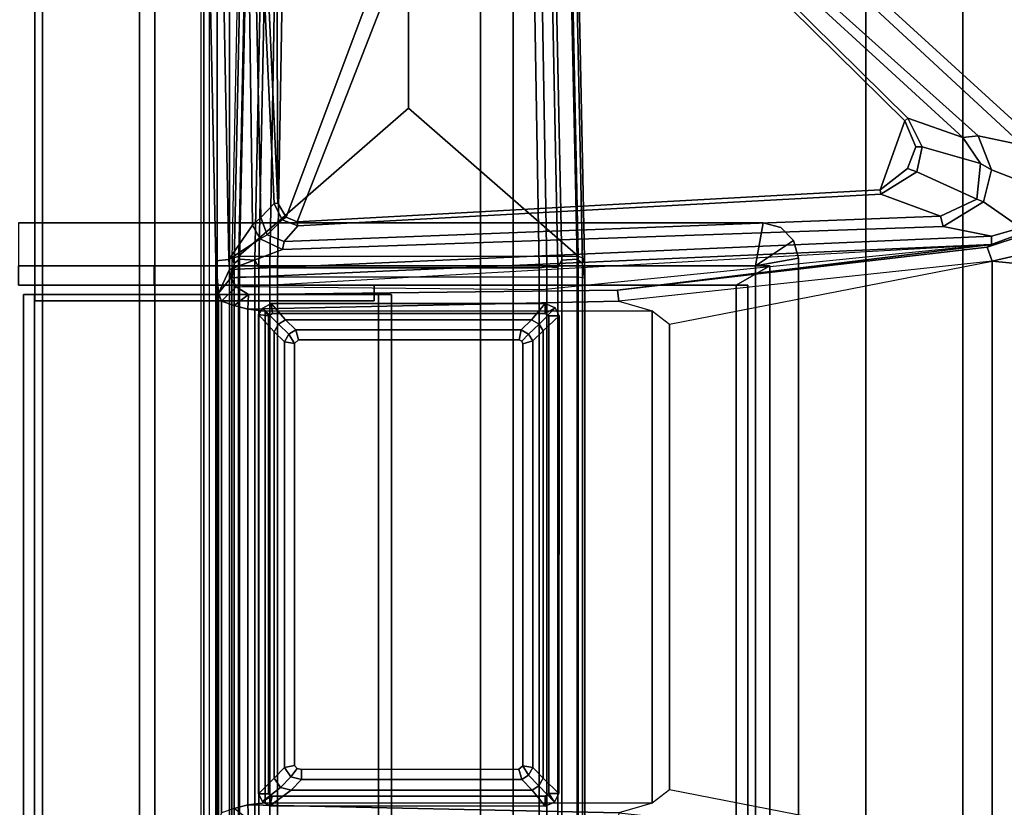
# Model space of a CAD drawing. Units: inches. Extents: x -2 to 217, y -6 to 147.
# Drawn here: x 72 to 80, y 89 to 95 of the extents above; entities that cross this region are included whole.
import ezdxf

# ---------------------------------------------------------------- set-up
doc = ezdxf.new("R2010")
doc.units = ezdxf.units.IN
doc.header["$MEASUREMENT"] = 0
for name, color, linetype in [('STORAGE-CASE', 4, 'Continuous'), ('STORAGE-GROMMET', 4, 'Continuous'), ('STORAGE-TOP', 4, 'Continuous'), ('TABLE-FOOT', 6, 'Continuous'), ('TABLE-LEG', 6, 'Continuous'), ('TABLE-LEGTRIM', 6, 'Continuous'), ('TABLE-TOPEDGE', 6, 'Continuous'), ('TABLE-TOPLAM', 6, 'Continuous')]:
    doc.layers.add(name, color=color, linetype=linetype)

# ---------------------------------------------------------------- blocks, each defined once
blk = doc.blocks.new('2FFH73K_824SAFT3FFC3W_0T')
at = {"layer": 'STORAGE-CASE'}
for points in [[(29.97, -0.88, 21.689), (29.97, -0.12, 21.689), (0.885, -0.12, 21.689), (0.885, -0.88, 21.689)], [(29.97, -0.12, 21.689), (29.97, -0.12, 4.02), (0.885, -0.12, 4.02), (0.885, -0.12, 21.689)], [(29.97, -0.88, 4.02), (0.885, -0.88, 4.02), (0.885, -0.12, 4.02), (29.97, -0.12, 4.02)], [(30, -0.88, 4.7808), (30, -0.88, 4.0208), (0.885, -0.88, 4.0208), (0.885, -0.88, 4.7808)], [(30.0001, -0.88, 4.7808), (30.0001, -0.88, 4.0208), (0.885, -0.88, 4.0208), (0.885, -0.88, 4.7808)], [(29.97, -0.88, 21.689), (0.885, -0.88, 21.689), (0.885, -0.88, 4.02), (29.97, -0.88, 4.02)], [(17.701, -0.88, 4.7808), (30.0001, -0.88, 4.7808), (30.0001, -0.88, 4.0208), (17.701, -0.88, 4.0208)], [(17.701, -5.82, 4.0208), (17.701, -5.82, 4.7808), (17.701, -0.88, 4.7808), (17.701, -0.88, 4.0208)], [(71.1149, -0.8801, 21.689), (71.1149, -0.8801, 20.929), (17.701, -0.8801, 20.929), (17.701, -0.8801, 21.689)], [(17.701, -5.82, 21.689), (17.701, -5.82, 20.929), (17.701, -0.8801, 20.929), (17.701, -0.8801, 21.689)], [(11.753, -5.82, 20.929), (11.753, -5.82, 21.689), (17.701, -5.82, 21.689), (17.701, -5.82, 20.929)], [(11.753, -5.82, 4.7808), (17.701, -5.82, 4.7808), (17.701, -5.82, 4.0208), (11.753, -5.82, 4.0208)], [(30, -7.333, 4.7808), (30, -6.573, 4.7808), (0.885, -6.573, 4.7808), (0.885, -7.333, 4.7808)], [(30, -7.333, 20.9285), (30, -6.573, 20.9285), (0.885, -6.573, 20.9285), (0.885, -7.333, 20.9285)], [(30, -6.573, 20.9285), (30, -6.573, 4.7808), (0.885, -6.573, 4.7808), (0.885, -6.573, 20.9285)], [(30, -7.333, 20.9285), (0.885, -7.333, 20.9285), (0.885, -7.333, 4.7808), (30, -7.333, 4.7808)], [(29.975, -7.333, 16.904), (29.975, -7.333, 16.144), (0.91, -7.333, 16.144), (0.91, -7.333, 16.904)], [(29.975, -7.333, 16.144), (29.975, -18.905, 16.144), (0.91, -18.905, 16.144), (0.91, -7.333, 16.144)], [(0.91, -7.333, 16.904), (0.91, -18.905, 16.904), (29.975, -18.905, 16.904), (29.975, -7.333, 16.904)]]:
    blk.add_3dface(points, dxfattribs=at)
for points, invisible_edges in [([(71.1149, -0.8801, 20.929), (71.1149, -19.0249, 20.929), (0.885, -19.0249, 20.929), (17.701, -5.82, 20.929)], 12), ([(17.701, -5.82, 21.689), (0.885, -19.0249, 21.689), (71.1149, -19.0249, 21.689), (71.1149, -0.8801, 21.689)], 9), ([(11.753, -0.8801, 20.929), (11.753, -5.82, 20.929), (17.701, -5.82, 20.929), (0.885, -19.0249, 20.929)], 12), ([(17.701, -5.82, 21.689), (11.753, -5.82, 21.689), (11.753, -0.8801, 21.689), (0.885, -19.0249, 21.689)], 12), ([(30.0001, -0.88, 4.0208), (30.0001, -19.9348, 4.0208), (17.701, -5.82, 4.0208), (17.701, -0.88, 4.0208)], 2), ([(17.701, -0.88, 4.7808), (17.701, -5.82, 4.7808), (30.0001, -19.9348, 4.7808), (30.0001, -0.88, 4.7808)], 2), ([(17.701, -0.8801, 20.929), (71.1149, -0.8801, 20.929), (17.701, -5.82, 20.929), (17.701, -0.8801, 20.929)], 2), ([(17.701, -0.8801, 21.689), (17.701, -5.82, 21.689), (71.1149, -0.8801, 21.689), (17.701, -0.8801, 21.689)], 2), ([(17.701, -5.82, 4.7808), (11.753, -5.82, 4.7808), (0.885, -19.9348, 4.7808), (30.0001, -19.9348, 4.7808)], 10), ([(30.0001, -19.9348, 4.0208), (0.885, -19.9348, 4.0208), (11.753, -5.82, 4.0208), (17.701, -5.82, 4.0208)], 10)]:
    blk.add_3dface(points, dxfattribs=dict(at, invisible_edges=invisible_edges))
at = {"layer": 'STORAGE-GROMMET'}
for points in [[(11.977, -0.058, 20.7984), (11.977, 0.029, 20.7984), (17.477, 0.029, 20.7984), (17.477, -0.058, 20.7984)], [(17.477, 0.029, 22.3284), (17.477, 0.029, 20.7984), (11.977, 0.029, 20.7984), (11.977, 0.029, 22.3284)], [(11.977, -2.854, 22.3284), (17.477, -2.854, 22.3284), (17.477, 0.029, 22.3284), (11.977, 0.029, 22.3284)], [(17.477, -0.058, 22.2414), (17.477, 0.029, 22.3284), (17.477, -2.854, 22.3284), (17.477, -2.754, 22.2414)], [(17.477, 0.029, 20.7984), (17.477, 0.029, 22.3284), (17.477, -0.058, 22.2414), (17.477, -0.058, 20.7984)], [(17.551, 0.068, 22.2414), (17.551, -5.557, 22.2414), (17.701, -5.82, 22.2414), (17.701, 0.068, 22.2414)], [(17.551, 0.068, 22.2114), (17.701, 0.068, 22.2114), (17.701, -5.82, 22.2114), (17.551, -5.557, 22.2114)], [(17.551, 0.068, 22.2114), (17.551, 0.068, 22.2414), (17.551, -0.06, 22.2414), (17.551, -0.06, 22.2114)], [(17.701, -5.707, 22.3284), (17.701, 0.068, 22.3284), (17.701, 0.068, 22.2414), (17.701, -5.707, 22.2414)], [(17.701, 0.068, 22.3284), (17.701, -5.707, 22.3284), (18.038, -5.768, 22.3284), (18.038, 0.068, 22.3284)], [(17.701, 0.068, 21.8564), (17.701, -0.06, 21.8564), (17.701, -0.06, 22.2114), (17.701, 0.068, 22.2114)], [(18.038, -0.06, 21.8564), (18.038, 0.068, 21.8564), (17.701, 0.068, 21.8564), (17.701, -0.06, 21.8564)], [(18.038, 0.068, 22.3284), (18.038, -5.768, 22.3284), (18.038, -5.768, 22.2414), (18.038, 0.068, 22.2414)], [(18.038, 0.068, 22.2414), (18.038, -0.06, 22.2414), (18.038, -0.06, 21.8564), (18.038, 0.068, 21.8564)], [(11.977, -0.058, 22.2414), (17.477, -0.058, 22.2414), (17.477, -2.754, 22.2414), (11.977, -2.754, 22.2414)], [(17.477, -0.058, 20.7984), (17.477, -0.058, 22.2414), (11.977, -0.058, 22.2414), (11.977, -0.058, 20.7984)], [(17.551, -2.719, 22.2414), (17.428, -2.719, 22.2414), (17.428, -0.06, 22.2414), (17.551, -0.06, 22.2414)], [(17.551, -2.719, 22.2114), (17.428, -2.719, 22.2114), (17.428, -0.06, 22.2114), (17.551, -0.06, 22.2114)], [(17.428, -0.06, 22.2114), (17.428, -0.06, 22.2414), (17.428, -2.719, 22.2414), (17.428, -2.719, 22.2114)], [(17.551, -0.06, 22.2414), (17.551, -0.06, 22.2114), (17.428, -0.06, 22.2114), (17.428, -0.06, 22.2414)], [(17.701, -0.06, 21.8564), (17.701, -0.996, 21.8564), (17.551, -0.996, 21.8564), (17.551, -0.06, 21.8564)], [(17.701, -0.06, 22.2114), (17.551, -0.06, 22.2114), (17.551, -0.06, 21.8564), (17.701, -0.06, 21.8564)], [(18.038, -0.06, 22.2414), (17.701, -0.06, 22.2414), (17.701, -0.06, 21.8564), (18.038, -0.06, 21.8564)], [(17.551, -0.996, 21.8564), (17.701, -0.996, 21.8564), (17.701, -0.996, 20.7114), (17.551, -0.996, 20.7114)], [(17.477, -2.754, 21.8564), (17.477, -2.854, 21.8564), (11.977, -2.854, 21.8564), (11.977, -2.754, 21.8564)], [(17.477, -2.754, 22.2414), (17.477, -2.754, 21.8564), (11.977, -2.754, 21.8564), (11.977, -2.754, 22.2414)], [(17.428, -2.719, 22.2414), (17.428, -2.719, 22.2114), (17.551, -2.719, 22.2114), (17.551, -2.719, 22.2414)], [(17.477, -2.854, 22.3284), (17.477, -2.854, 21.8564), (17.477, -2.754, 21.8564), (17.477, -2.754, 22.2414)], [(17.551, -2.719, 22.2114), (17.551, -5.557, 22.2114), (17.551, -5.557, 22.2414), (17.551, -2.719, 22.2414)], [(17.477, -2.854, 21.8564), (17.477, -2.854, 22.3284), (11.977, -2.854, 22.3284), (11.977, -2.854, 21.8564)], [(11.903, -5.557, 22.2414), (11.753, -5.82, 22.2414), (17.701, -5.82, 22.2414), (17.551, -5.557, 22.2414)], [(11.903, -5.557, 22.2114), (17.551, -5.557, 22.2114), (17.701, -5.82, 22.2114), (11.753, -5.82, 22.2114)], [(17.551, -5.557, 22.2414), (17.551, -5.557, 22.2114), (11.903, -5.557, 22.2114), (11.903, -5.557, 22.2414)], [(17.762, -6.044, 22.3284), (17.701, -5.707, 22.3284), (11.753, -5.707, 22.3284), (11.692, -6.044, 22.3284)], [(11.753, -5.707, 22.2414), (11.753, -5.707, 22.3284), (17.701, -5.707, 22.3284), (17.701, -5.707, 22.2414)], [(11.903, -5.648, 22.2114), (17.551, -5.648, 22.2114), (17.551, -5.648, 20.7114), (11.903, -5.648, 20.7114)], [(17.701, -5.707, 22.3284), (17.701, -5.707, 22.3284), (17.762, -6.044, 22.3284), (17.9, -6.007, 22.3284)], [(18.038, -5.768, 22.3284), (17.701, -5.707, 22.3284), (17.9, -6.007, 22.3284), (18.001, -5.906, 22.3284)], [(18.001, -5.906, 22.3284), (18.001, -5.906, 22.2414), (18.038, -5.768, 22.2414), (18.038, -5.768, 22.3284)], [(11.753, -5.82, 22.2414), (11.753, -5.82, 20.7114), (17.701, -5.82, 20.7114), (17.701, -5.82, 22.2414)], [(17.9, -6.007, 22.3284), (17.9, -6.007, 22.2414), (18.001, -5.906, 22.2414), (18.001, -5.906, 22.3284)], [(17.762, -6.044, 22.3284), (17.762, -6.044, 22.2414), (17.9, -6.007, 22.2414), (17.9, -6.007, 22.3284)], [(17.762, -6.044, 22.3284), (11.692, -6.044, 22.3284), (11.692, -6.044, 22.2414), (17.762, -6.044, 22.2414)]]:
    blk.add_3dface(points, dxfattribs=at)
for points, invisible_edges in [([(17.551, -0.06, 22.2114), (17.551, -0.06, 21.8564), (17.551, -0.996, 21.8564), (17.551, -5.648, 22.2114)], 4), ([(17.701, -0.06, 22.2389), (17.701, -5.82, 22.2414), (17.701, -0.996, 21.8564), (17.701, -0.06, 21.8564)], 2), ([(17.701, -0.996, 20.7114), (17.701, -5.82, 20.7114), (17.551, -5.648, 20.7114), (17.551, -0.996, 20.7114)], 2), ([(17.551, -0.996, 21.8564), (17.551, -0.996, 20.7114), (17.551, -5.648, 20.7114), (17.551, -5.648, 22.2114)], 12), ([(17.701, -0.996, 21.8564), (17.701, -5.82, 22.2414), (17.701, -5.82, 20.7114), (17.701, -0.996, 20.7114)], 1), ([(17.551, -5.648, 20.7114), (17.701, -5.82, 20.7114), (11.753, -5.82, 20.7114), (11.903, -5.648, 20.7114)], 5)]:
    blk.add_3dface(points, dxfattribs=dict(at, invisible_edges=invisible_edges))
at = {"layer": 'STORAGE-TOP'}
for points, invisible_edges in [([(71.875, -0.06, 21.8564), (71.875, -19.935, 21.8564), (0.125, -19.935, 21.8564), (17.701, -5.82, 21.8564)], 12), ([(17.701, -5.82, 22.2414), (0.125, -19.935, 22.2414), (71.875, -19.935, 22.2414), (71.875, -0.06, 22.2414)], 9), ([(11.753, -0.06, 21.8564), (11.753, -5.82, 21.8564), (17.701, -5.82, 21.8564), (0.125, -19.935, 21.8564)], 12), ([(11.753, -0.06, 22.2414), (0.125, -19.935, 22.2414), (17.701, -5.82, 22.2414), (11.753, -5.82, 22.2414)], 3), ([(17.701, -5.82, 22.2414), (71.875, -0.06, 22.2414), (17.701, -0.06, 22.2414), (17.701, -5.82, 22.2414)], 1), ([(71.875, -0.06, 21.8564), (17.701, -5.82, 21.8564), (17.701, -0.06, 21.8564), (71.875, -0.06, 21.8564)], 1)]:
    blk.add_3dface(points, dxfattribs=dict(at, invisible_edges=invisible_edges))
for points in [[(71.875, -0.06, 22.2414), (71.875, -0.06, 21.8564), (17.701, -0.06, 21.8564), (17.701, -0.06, 22.2414)], [(17.701, -5.82, 22.2414), (17.701, -0.06, 22.2414), (17.701, -0.06, 21.8564), (17.701, -5.82, 21.8564)], [(11.753, -5.82, 21.8564), (11.753, -5.82, 22.2414), (17.701, -5.82, 22.2414), (17.701, -5.82, 21.8564)]]:
    blk.add_3dface(points, dxfattribs=at)
blk = doc.blocks.new('PDU6ATS_3066LE_0T')
at = {"layer": 'TABLE-FOOT'}
for points in [[(62.07, -22.3602, 27.9977), (62.328, -22.4373, 28.0002), (62.328, -8.4393, 28.0002), (62.07, -8.5164, 27.9977)], [(62.328, -8.4393, 28.0002), (62.328, -22.4373, 28.0002), (64.2949, -22.4359, 28), (64.2949, -8.4407, 28)], [(64.2949, -22.4359, 28), (64.391, -22.3708, 28.0018), (64.391, -8.5058, 28.0018), (64.2949, -8.4407, 28)], [(57.5082, -11.5852, 27.9983), (57.5082, -19.2914, 27.9983), (62.07, -22.3602, 27.9977), (62.07, -8.5164, 27.9977)], [(64.391, -8.5058, 28.0018), (64.391, -22.3708, 28.0018), (64.4532, -22.2759, 27.9998), (64.4532, -8.6007, 27.9998)], [(64.4026, -17.7399, 27.1172), (64.4026, -13.1024, 27.1172), (64.4968, -8.628, 27.7945), (64.4968, -22.2486, 27.7945)], [(64.4532, -8.6007, 27.9998), (64.5155, -8.6263, 27.9265), (64.5155, -22.2502, 27.9265), (64.4532, -22.2759, 27.9998)], [(64.5155, -22.2502, 27.9265), (64.4968, -22.2486, 27.7945), (64.4968, -8.628, 27.7945), (64.5155, -8.6263, 27.9265)], [(58.3182, -17.7375, 26.002), (57.7318, -17.6808, 26.1075), (57.7318, -13.1615, 26.1075), (58.3182, -13.1048, 26.002)], [(58.3182, -13.1048, 26.002), (60.8455, -13.5984, 26.0019), (60.9825, -13.4923, 26.0022), (61.2421, -13.4163, 26.0055)], [(60.8455, -13.5984, 26.0019), (60.8455, -17.2439, 26.0019), (58.3182, -17.7375, 26.002), (58.3182, -13.1048, 26.002)], [(61.5696, -13.0869, 1.6022), (61.5696, -17.7554, 1.6022), (61.5271, -17.7192, 1.6485), (61.5271, -13.1231, 1.6485)], [(61.5696, -13.0869, 1.6022), (61.6907, -13.0969, 1.5853), (61.6907, -17.7454, 1.5853), (61.5696, -17.7554, 1.6022)], [(61.7204, -13.1543, 1.5311), (61.7204, -17.688, 1.5311), (61.6907, -17.7454, 1.5853), (61.6907, -13.0969, 1.5853)], [(64.0954, -13.0969, 1.5853), (64.0954, -17.7454, 1.5853), (64.0656, -17.688, 1.5311), (64.0656, -13.1543, 1.5311)], [(64.0954, -13.0969, 1.5853), (64.2165, -13.0869, 1.6022), (64.2165, -17.7554, 1.6022), (64.0954, -17.7454, 1.5853)], [(64.2589, -13.1231, 1.6485), (64.2589, -17.7192, 1.6485), (64.2165, -17.7554, 1.6022), (64.2165, -13.0869, 1.6022)], [(64.3797, -13.3543, 26.9547), (64.4026, -13.1024, 27.1172), (64.4026, -17.7399, 27.1172), (64.3797, -17.488, 26.9547)], [(61.5271, -17.7192, 1.6485), (61.5098, -17.6045, 1.8452), (61.51, -13.2141, 1.8384), (61.5271, -13.1231, 1.6485)], [(61.7204, -13.1543, 1.5311), (61.8085, -13.1482, 0.5255), (61.8085, -17.6942, 0.5255), (61.7204, -17.688, 1.5311)], [(61.8085, -13.1482, 0.5255), (61.8666, -13.1564, 0.4561), (61.8666, -17.6859, 0.4561), (61.8085, -17.6942, 0.5255)], [(63.9194, -13.1564, 0.4561), (63.9194, -17.6859, 0.4561), (61.8666, -17.6859, 0.4561), (61.8666, -13.1564, 0.4561)], [(63.9776, -17.6942, 0.5255), (63.9194, -17.6859, 0.4561), (63.9194, -13.1564, 0.4561), (63.9776, -13.1482, 0.5255)], [(63.9776, -13.1482, 0.5255), (64.0656, -13.1543, 1.5311), (64.0656, -17.688, 1.5311), (63.9776, -17.6942, 0.5255)], [(64.2589, -13.1231, 1.6485), (64.276, -13.2141, 1.8384), (64.2762, -17.6045, 1.8452), (64.2589, -17.7192, 1.6485)], [(61.5098, -17.6045, 1.8452), (61.5609, -17.6132, 1.8937), (61.561, -13.2214, 1.8937), (61.51, -13.2141, 1.8384)], [(61.5609, -17.6132, 1.8937), (64.2251, -17.6132, 1.8937), (64.225, -13.2214, 1.8937), (61.561, -13.2214, 1.8937)], [(64.276, -13.2141, 1.8384), (64.225, -13.2214, 1.8937), (64.2251, -17.6132, 1.8937), (64.2762, -17.6045, 1.8452)], [(61.2421, -13.4163, 26.0055), (61.2524, -13.3316, 26.1061), (64.1459, -13.365, 26.1067), (64.152, -13.4796, 26.002)], [(64.0139, -13.4946, 26.0024), (60.9825, -13.4923, 26.0022), (61.2421, -13.4163, 26.0055), (64.152, -13.4796, 26.002)], [(64.1459, -13.365, 26.1067), (64.1459, -13.365, 26.1067), (64.2586, -13.4509, 26.1154), (64.152, -13.4796, 26.002)], [(64.2586, -13.4509, 26.1154), (64.3577, -13.4174, 26.7976), (64.3577, -17.4249, 26.7976), (64.2586, -17.3914, 26.1154)], [(64.3577, -17.4249, 26.7976), (64.3577, -13.4174, 26.7976), (64.3797, -13.3543, 26.9547), (64.3797, -17.488, 26.9547)], [(60.8455, -13.5984, 26.0019), (60.9825, -13.4923, 26.0022), (60.9825, -17.35, 26.0022), (60.8455, -17.2439, 26.0019)], [(64.0139, -13.4946, 26.0024), (64.0139, -17.3477, 26.0024), (60.9825, -17.35, 26.0022), (60.9825, -13.4923, 26.0022)], [(64.0139, -13.4946, 26.0024), (64.152, -13.4796, 26.002), (64.152, -17.3627, 26.002), (64.0139, -17.3477, 26.0024)], [(64.152, -17.3627, 26.002), (64.152, -13.4796, 26.002), (64.2586, -13.4509, 26.1154), (64.2586, -17.3914, 26.1154)], [(61.9951, -13.785, 26.0019), (61.9506, -13.7113, 26.0019), (61.9167, -13.7723, 26.0019), (61.9951, -13.785, 26.0019)], [(61.9951, -13.785, 26.0019), (62.0266, -13.7588, 26.0019), (62.0037, -13.6781, 26.0019), (61.9506, -13.7113, 26.0019)], [(63.7304, -13.7576, 26.0019), (63.7307, -13.6781, 26.0019), (62.0037, -13.6781, 26.0019), (62.0266, -13.7588, 26.0019)], [(63.7304, -13.7576, 26.0019), (63.7648, -13.7637, 26.0019), (63.8132, -13.6999, 26.0019), (63.7307, -13.6781, 26.0019)], [(63.7848, -13.7887, 26.0019), (63.8623, -13.7727, 26.0019), (63.8132, -13.6999, 26.0019), (63.7648, -13.7637, 26.0019)], [(61.9953, -17.0903, 26.0019), (61.9951, -13.785, 26.0019), (61.9167, -13.7723, 26.0019), (61.9167, -17.1138, 26.0019)], [(63.7848, -13.7887, 26.0019), (63.7843, -17.0926, 26.0019), (63.8623, -17.1063, 26.0019), (63.8623, -13.7727, 26.0019)], [(61.9953, -17.0903, 26.0019), (61.9167, -17.1138, 26.0019), (61.95, -17.1669, 26.0019), (62.003, -17.1117, 26.0019)], [(62.0232, -17.1223, 26.0019), (62.003, -17.1117, 26.0019), (61.95, -17.1669, 26.0019), (62.0084, -17.2, 26.0019)], [(63.7525, -17.1213, 26.0019), (62.0232, -17.1223, 26.0019), (62.0084, -17.2, 26.0019), (63.7755, -17.2, 26.0019)], [(63.7843, -17.0926, 26.0019), (63.7525, -17.1213, 26.0019), (63.7755, -17.2, 26.0019), (63.8286, -17.1668, 26.0019)], [(63.7843, -17.0926, 26.0019), (63.8286, -17.1668, 26.0019), (63.8623, -17.1063, 26.0019), (63.7843, -17.0926, 26.0019)], [(61.2421, -17.426, 26.0055), (60.9825, -17.35, 26.0022), (60.8455, -17.2439, 26.0019), (58.3182, -17.7375, 26.002)], [(64.152, -17.3627, 26.002), (61.2421, -17.426, 26.0055), (60.9825, -17.35, 26.0022), (64.0139, -17.3477, 26.0024)], [(64.152, -17.3627, 26.002), (64.1459, -17.4774, 26.1067), (61.2524, -17.5107, 26.1061), (61.2421, -17.426, 26.0055)], [(64.152, -17.3627, 26.002), (64.2586, -17.3914, 26.1154), (64.1459, -17.4774, 26.1067)], [(58.3182, -17.7375, 26.002), (61.2421, -17.426, 26.0055), (61.2524, -17.5107, 26.1061), (58.3556, -17.8476, 26.1066)], [(64.3577, -17.4249, 26.7976), (64.2412, -17.5364, 26.7814), (64.1459, -17.4774, 26.1067), (64.2586, -17.3914, 26.1154)], [(64.2835, -17.6077, 26.9429), (64.2412, -17.5364, 26.7814), (64.3577, -17.4249, 26.7976), (64.3797, -17.488, 26.9547)], [(61.2524, -17.5107, 26.1061), (64.1459, -17.4774, 26.1067), (64.2412, -17.5364, 26.7814), (58.3234, -17.8684, 26.2924)], [(61.2524, -17.5107, 26.1061), (58.3234, -17.8684, 26.2924), (58.3556, -17.8476, 26.1066), (61.2524, -17.5107, 26.1061)], [(64.2412, -17.5364, 26.7814), (64.2835, -17.6077, 26.9429), (58.3234, -17.8684, 26.2924), (61.8476, -17.5133, 26.5227)], [(64.3797, -17.488, 26.9547), (64.2945, -17.6744, 26.9937), (64.2835, -17.6077, 26.9429), (64.3797, -17.488, 26.9547)], [(64.3797, -17.488, 26.9547), (64.4026, -17.7399, 27.1172), (64.3003, -17.7516, 27.0192), (64.2945, -17.6744, 26.9937)], [(64.2945, -17.6744, 26.9937), (58.3221, -17.9344, 26.3945), (58.3234, -17.8684, 26.2924), (64.2835, -17.6077, 26.9429)], [(61.5622, -17.7781, 1.8901), (61.5114, -17.7606, 1.837), (61.5098, -17.6045, 1.8452), (61.5609, -17.6132, 1.8937)], [(61.5098, -17.6045, 1.8452), (61.5271, -17.7192, 1.6485), (61.5114, -17.7606, 1.837)], [(64.2239, -17.7781, 1.8901), (61.5622, -17.7781, 1.8901), (61.5609, -17.6132, 1.8937), (64.2251, -17.6132, 1.8937)], [(64.2251, -17.6132, 1.8937), (64.2762, -17.6045, 1.8452), (64.2746, -17.7606, 1.837), (64.2239, -17.7781, 1.8901)], [(64.2746, -17.7606, 1.837), (64.2746, -17.7606, 1.837), (64.2589, -17.7192, 1.6485), (64.2762, -17.6045, 1.8452)], [(57.8964, -17.9343, 26.0807), (57.7318, -17.6808, 26.1075), (58.3182, -17.7375, 26.002), (58.1254, -17.7822, 26.0166)], [(58.3182, -17.7375, 26.002), (58.3556, -17.8476, 26.1066), (58.0725, -17.9409, 26.1456), (58.1254, -17.7822, 26.0166)], [(63.8792, -17.829, 26.9903), (58.7005, -18.0091, 26.4607), (58.3221, -17.9344, 26.3945), (64.2945, -17.6744, 26.9937)], [(61.5271, -17.7192, 1.6485), (61.7346, -27.794, 1.2221), (61.7539, -29.6119, 1.3526), (61.5114, -17.7606, 1.837)], [(61.7853, -27.7802, 1.1793), (61.7346, -27.794, 1.2221), (61.5271, -17.7192, 1.6485), (61.5696, -17.7554, 1.6022)], [(61.5696, -17.7554, 1.6022), (61.6907, -17.7454, 1.5853), (61.895, -27.7687, 1.1697), (61.7853, -27.7802, 1.1793)], [(61.7204, -17.688, 1.5311), (61.9208, -27.6965, 1.1424), (61.895, -27.7687, 1.1697), (61.6907, -17.7454, 1.5853)], [(61.7204, -17.688, 1.5311), (61.8085, -17.6942, 0.5255), (61.9817, -27.9658, 0.5253), (61.9208, -27.6965, 1.1424)], [(61.9817, -27.9658, 0.5253), (61.8085, -17.6942, 0.5255), (61.8666, -17.6859, 0.4561), (62.0437, -27.9922, 0.4555)], [(62.0437, -27.9922, 0.4555), (61.8666, -17.6859, 0.4561), (63.9194, -17.6859, 0.4561), (63.7423, -27.9922, 0.4555)], [(63.9776, -17.6942, 0.5255), (63.8043, -27.9658, 0.5253), (63.7423, -27.9922, 0.4555), (63.9194, -17.6859, 0.4561)], [(63.8652, -27.6965, 1.1424), (63.8043, -27.9658, 0.5253), (63.9776, -17.6942, 0.5255), (64.0656, -17.688, 1.5311)], [(63.8652, -27.6965, 1.1424), (64.0656, -17.688, 1.5311), (64.0954, -17.7454, 1.5853), (63.8911, -27.7687, 1.1697)], [(63.8792, -17.829, 26.9903), (64.2945, -17.6744, 26.9937), (64.3003, -17.7516, 27.0192), (64.0544, -17.9145, 27.0206)], [(64.0007, -27.7802, 1.1793), (63.8911, -27.7687, 1.1697), (64.0954, -17.7454, 1.5853), (64.2165, -17.7554, 1.6022)], [(64.2165, -17.7554, 1.6022), (64.2589, -17.7192, 1.6485), (64.0514, -27.794, 1.2221), (64.0007, -27.7802, 1.1793)], [(64.0514, -27.794, 1.2221), (64.2589, -17.7192, 1.6485), (64.2746, -17.7606, 1.837), (64.0321, -29.6119, 1.3526)], [(64.3003, -17.7516, 27.0192), (64.4026, -17.7399, 27.1172), (64.4968, -22.2486, 27.7945), (64.386, -22.2966, 27.7189)], [(61.5114, -17.7606, 1.837), (61.7539, -29.6119, 1.3526), (61.8036, -29.5547, 1.4094), (61.5622, -17.7781, 1.8901)], [(62.893, -29.5547, 1.4094), (62.8904, -18.9371, 1.7637), (61.5622, -17.7781, 1.8901), (61.8036, -29.5547, 1.4094)], [(64.2239, -17.7781, 1.8901), (61.5622, -17.7781, 1.8901), (62.8904, -18.9371, 1.7637), (64.2239, -17.7781, 1.8901)], [(64.2239, -17.7781, 1.8901), (62.8904, -18.9371, 1.7637), (62.893, -29.5547, 1.4094), (63.9824, -29.5547, 1.4094)], [(64.2239, -17.7781, 1.8901), (64.2746, -17.7606, 1.837), (64.0321, -29.6119, 1.3526), (63.9824, -29.5547, 1.4094)], [(64.1135, -18.0198, 27.0422), (64.0544, -17.9145, 27.0206), (64.3003, -17.7516, 27.0192)], [(64.3003, -17.7516, 27.0192), (64.386, -22.2966, 27.7189), (64.1654, -21.9217, 27.6534), (64.1135, -18.0198, 27.0422)], [(58.0697, -17.9624, 26.2982), (58.0725, -17.9409, 26.1456), (58.3556, -17.8476, 26.1066), (58.3234, -17.8684, 26.2924)], [(58.0697, -17.9624, 26.2982), (58.3234, -17.8684, 26.2924), (58.3221, -17.9344, 26.3945), (58.0923, -17.9988, 26.3784)], [(58.7005, -18.0091, 26.4607), (63.8792, -17.829, 26.9903), (63.8653, -17.8933, 27.0548), (58.7216, -18.0917, 26.5499)], [(63.8653, -17.8933, 27.0548), (63.76, -18.015, 27.724), (59.189, -18.2627, 27.7197), (58.7216, -18.0917, 26.5499)], [(63.8653, -17.8933, 27.0548), (63.9989, -17.9457, 27.064), (63.8812, -18.0624, 27.7224), (63.76, -18.015, 27.724)], [(64.0544, -17.9145, 27.0206), (63.9989, -17.9457, 27.064), (63.8653, -17.8933, 27.0548), (63.8792, -17.829, 26.9903)], [(58.0923, -17.9988, 26.3784), (58.3221, -17.9344, 26.3945), (58.7005, -18.0091, 26.4607), (58.3853, -18.2034, 26.4601)], [(64.0487, -18.0806, 27.1009), (63.9435, -18.189, 27.7194), (63.8812, -18.0624, 27.7224), (63.9989, -17.9457, 27.064)], [(64.0544, -17.9145, 27.0206), (64.1135, -18.0198, 27.0422), (64.0487, -18.0806, 27.1009), (63.9989, -17.9457, 27.064)], [(58.0923, -17.9988, 26.3784), (58.3853, -18.2034, 26.4601), (58.3219, -18.4527, 26.5006), (57.9507, -18.3102, 26.4239)], [(58.7005, -18.0091, 26.4607), (58.7216, -18.0917, 26.5499), (58.4359, -18.2234, 26.5031), (58.3853, -18.2034, 26.4601)], [(59.0006, -18.8375, 27.7518), (59.1938, -18.2962, 27.7518), (63.7638, -18.0468, 27.7516), (62.2181, -22.0084, 27.7517)], [(63.7638, -18.0468, 27.7516), (59.1938, -18.2962, 27.7518), (59.189, -18.2627, 27.7197), (63.76, -18.015, 27.724)], [(62.3582, -22.0595, 27.7518), (62.2181, -22.0084, 27.7517), (63.7638, -18.0468, 27.7516), (63.8504, -18.0824, 27.7519)], [(63.7638, -18.0468, 27.7516), (63.76, -18.015, 27.724), (63.8812, -18.0624, 27.7224), (63.8504, -18.0824, 27.7519)], [(64.1135, -18.0198, 27.0422), (64.1654, -21.9217, 27.6534), (64.1272, -21.917, 27.6812), (64.0487, -18.0806, 27.1009)], [(58.4359, -18.2234, 26.5031), (58.7216, -18.0917, 26.5499), (59.189, -18.2627, 27.7197), (58.9073, -18.4385, 27.729)], [(62.3582, -22.0595, 27.7518), (63.8504, -18.0824, 27.7519), (63.9152, -18.1934, 27.7504), (63.9321, -22.0731, 27.7509)], [(63.9152, -18.1934, 27.7504), (63.8504, -18.0824, 27.7519), (63.8812, -18.0624, 27.7224), (63.9435, -18.189, 27.7194)], [(64.0487, -18.0806, 27.1009), (64.1272, -21.917, 27.6812), (64.1206, -21.9163, 27.7197), (63.9435, -18.189, 27.7194)], [(58.3219, -18.4527, 26.5006), (58.3853, -18.2034, 26.4601), (58.4359, -18.2234, 26.5031), (58.4089, -18.5028, 26.5805)], [(63.9152, -18.1934, 27.7504), (63.9435, -18.189, 27.7194), (64.1206, -21.9163, 27.7197), (64.0842, -21.9149, 27.7518)], [(64.0317, -22.0115, 27.7519), (63.9321, -22.0731, 27.7509), (63.9152, -18.1934, 27.7504), (64.0842, -21.9149, 27.7518)], [(58.4359, -18.2234, 26.5031), (58.9073, -18.4385, 27.729), (58.866, -18.6335, 27.7308), (58.4089, -18.5028, 26.5805)], [(58.9812, -18.4636, 27.7519), (58.9073, -18.4385, 27.729), (59.189, -18.2627, 27.7197), (59.1938, -18.2962, 27.7518)], [(58.0782, -18.6461, 26.51), (57.9507, -18.3102, 26.4239), (58.3219, -18.4527, 26.5006), (58.426, -18.719, 26.5647)], [(59.0006, -18.8375, 27.7518), (58.9151, -18.6341, 27.7519), (58.9812, -18.4636, 27.7519), (59.1938, -18.2962, 27.7518)], [(58.9812, -18.4636, 27.7519), (58.9151, -18.6341, 27.7519), (58.866, -18.6335, 27.7308), (58.9073, -18.4385, 27.729)], [(58.3219, -18.4527, 26.5006), (58.4089, -18.5028, 26.5805), (58.5458, -18.7077, 26.6493), (58.426, -18.719, 26.5647)], [(58.5458, -18.7077, 26.6493), (58.4089, -18.5028, 26.5805), (58.866, -18.6335, 27.7308), (58.9768, -18.8592, 27.7299)], [(58.0449, -18.7433, 26.5754), (58.0782, -18.6461, 26.51), (62.0829, -22.3508, 27.7084), (62.0343, -22.3815, 27.7811)], [(58.426, -18.719, 26.5647), (62.1613, -22.0679, 27.6251), (62.0829, -22.3508, 27.7084), (58.0782, -18.6461, 26.51)], [(59.0006, -18.8375, 27.7518), (58.9768, -18.8592, 27.7299), (58.866, -18.6335, 27.7308), (58.9151, -18.6341, 27.7519)], [(58.0449, -18.7433, 26.5754), (62.0343, -22.3815, 27.7811), (62.0389, -22.4037, 27.9204), (57.4815, -19.3312, 27.8901)], [(62.1613, -22.0679, 27.6251), (58.426, -18.719, 26.5647), (58.5458, -18.7077, 26.6493), (62.2004, -22.0513, 27.6626)], [(58.5458, -18.7077, 26.6493), (58.9768, -18.8592, 27.7299), (62.1882, -22.0264, 27.7196), (62.2004, -22.0513, 27.6626)], [(59.0006, -18.8375, 27.7518), (62.2181, -22.0084, 27.7517), (62.1882, -22.0264, 27.7196), (58.9768, -18.8592, 27.7299)], [(57.5082, -19.2914, 27.9983), (57.4938, -19.31, 27.9858), (57.4838, -19.3278, 27.964), (62.07, -22.3602, 27.9977)], [(57.4815, -19.3312, 27.8901), (62.0389, -22.4037, 27.9204), (62.07, -22.3602, 27.9977), (57.4838, -19.3278, 27.964)]]:
    blk.add_3dface(points, dxfattribs=at)
at = {"layer": 'TABLE-LEG'}
for points in [[(61.7468, -13.4998, 23.4685), (61.7468, -13.4998, 1.8937), (61.7123, -13.5676, 1.8937), (61.7123, -13.5676, 23.4685)], [(61.7468, -13.4998, 1.8937), (61.7906, -13.5676, 1.8937), (61.7123, -13.5676, 1.8937), (61.7468, -13.4998, 1.8937)], [(61.7123, -13.5676, 23.4685), (61.7906, -13.5676, 23.4685), (61.7468, -13.4998, 23.4685)], [(61.7468, -13.4998, 23.4685), (61.8203, -13.4705, 23.4685), (61.8203, -13.4705, 1.8937), (61.7468, -13.4998, 1.8937)], [(61.7468, -13.4998, 1.8937), (61.8203, -13.4705, 1.8937), (61.8203, -13.5488, 1.8937), (61.7906, -13.5676, 1.8937)], [(61.8203, -13.5488, 23.4685), (61.8203, -13.4705, 23.4685), (61.7468, -13.4998, 23.4685), (61.7906, -13.5676, 23.4685)], [(63.9785, -13.4709, 23.4685), (63.9785, -13.4709, 1.8937), (61.8203, -13.4705, 1.8937), (61.8203, -13.4705, 23.4685)], [(63.9785, -13.4709, 1.8937), (63.9589, -13.5489, 1.8937), (61.8203, -13.5488, 1.8937), (61.8203, -13.4705, 1.8937)], [(61.8203, -13.5488, 23.4685), (63.9589, -13.5489, 23.4685), (63.9785, -13.4709, 23.4685), (61.8203, -13.4705, 23.4685)], [(64.0349, -13.5065, 1.8937), (63.9589, -13.5489, 1.8937), (63.9785, -13.4709, 1.8937), (64.0349, -13.5065, 1.8937)], [(63.9785, -13.4709, 23.4685), (63.9589, -13.5489, 23.4685), (64.0349, -13.5065, 23.4685)], [(63.9785, -13.4709, 23.4685), (64.0349, -13.5065, 23.4685), (64.0349, -13.5065, 1.8937), (63.9785, -13.4709, 1.8937)], [(61.7116, -17.3104, 23.4685), (61.7123, -13.5676, 23.4685), (61.7123, -13.5676, 1.8937), (61.7116, -17.3104, 1.8937)], [(61.7123, -13.5676, 1.8937), (61.7906, -13.5676, 1.8937), (61.791, -17.3104, 1.8937), (61.7116, -17.3104, 1.8937)], [(61.791, -17.3104, 23.4685), (61.7906, -13.5676, 23.4685), (61.7123, -13.5676, 23.4685), (61.7116, -17.3104, 23.4685)], [(64.0349, -13.5065, 1.8937), (64.0673, -13.5665, 1.8937), (63.9878, -13.5666, 1.8937), (63.9589, -13.5489, 1.8937)], [(63.9878, -13.5666, 23.4685), (64.0673, -13.5665, 23.4685), (64.0349, -13.5065, 23.4685), (63.9589, -13.5489, 23.4685)], [(64.0668, -17.3211, 1.8937), (63.9882, -17.3095, 1.8937), (63.9878, -13.5666, 1.8937), (64.0673, -13.5665, 1.8937)], [(63.9878, -13.5666, 23.4685), (63.9882, -17.3095, 23.4685), (64.0668, -17.3211, 23.4685), (64.0673, -13.5665, 23.4685)], [(64.0673, -13.5665, 23.4685), (64.0673, -13.5665, 1.8937), (64.0349, -13.5065, 1.8937), (64.0349, -13.5065, 23.4685)], [(64.0673, -13.5665, 23.4685), (64.0668, -17.3211, 23.4685), (64.0668, -17.3211, 1.8937), (64.0673, -13.5665, 1.8937)], [(61.9167, -13.7723, 26.0019), (61.9506, -13.7113, 26.0019), (61.9506, -13.7113, 4.4203), (61.9167, -13.7723, 4.4203)], [(61.9167, -13.7723, 4.4203), (61.9506, -13.7113, 4.4203), (61.9951, -13.785, 4.4203)], [(62.0037, -13.6781, 26.0019), (62.0037, -13.6781, 4.4203), (61.9506, -13.7113, 4.4203), (61.9506, -13.7113, 26.0019)], [(62.0037, -13.6781, 4.4203), (62.0266, -13.7588, 4.4203), (61.9951, -13.785, 4.4203), (61.9506, -13.7113, 4.4203)], [(62.0037, -13.6781, 26.0019), (63.7307, -13.6781, 26.0019), (63.7307, -13.6781, 4.4203), (62.0037, -13.6781, 4.4203)], [(62.0037, -13.6781, 4.4203), (63.7307, -13.6781, 4.4203), (63.7304, -13.7576, 4.4203), (62.0266, -13.7588, 4.4203)], [(63.8132, -13.6999, 4.4203), (63.7648, -13.7637, 4.4203), (63.7304, -13.7576, 4.4203), (63.7307, -13.6781, 4.4203)], [(63.8132, -13.6999, 26.0019), (63.8132, -13.6999, 4.4203), (63.7307, -13.6781, 4.4203), (63.7307, -13.6781, 26.0019)], [(63.8132, -13.6999, 4.4203), (63.8623, -13.7727, 4.4203), (63.7848, -13.7887, 4.4203), (63.7648, -13.7637, 4.4203)], [(63.8132, -13.6999, 26.0019), (63.8623, -13.7727, 26.0019), (63.8623, -13.7727, 4.4203), (63.8132, -13.6999, 4.4203)], [(61.9167, -13.7723, 26.0019), (61.9167, -13.7723, 4.4203), (61.9167, -17.1138, 4.4203), (61.9167, -17.1138, 26.0019)], [(61.9167, -13.7723, 4.4203), (61.9951, -13.785, 4.4203), (61.9953, -17.0903, 4.4203), (61.9167, -17.1138, 4.4203)], [(63.8623, -17.1063, 4.4203), (63.7843, -17.0926, 4.4203), (63.7848, -13.7887, 4.4203), (63.8623, -13.7727, 4.4203)], [(63.8623, -17.1063, 26.0019), (63.8623, -17.1063, 4.4203), (63.8623, -13.7727, 4.4203), (63.8623, -13.7727, 26.0019)], [(61.95, -17.1669, 4.4203), (61.9167, -17.1138, 4.4203), (61.9953, -17.0903, 4.4203), (62.003, -17.1117, 4.4203)], [(61.95, -17.1669, 26.0019), (61.9167, -17.1138, 26.0019), (61.9167, -17.1138, 4.4203), (61.95, -17.1669, 4.4203)], [(61.95, -17.1669, 4.4203), (62.003, -17.1117, 4.4203), (62.0232, -17.1223, 4.4203), (62.0084, -17.2, 4.4203)], [(62.0084, -17.2, 4.4203), (62.0232, -17.1223, 4.4203), (63.7525, -17.1213, 4.4203), (63.7755, -17.2, 4.4203)], [(63.7755, -17.2, 4.4203), (63.7525, -17.1213, 4.4203), (63.7843, -17.0926, 4.4203), (63.8286, -17.1668, 4.4203)], [(63.8623, -17.1063, 4.4203), (63.8286, -17.1668, 4.4203), (63.7843, -17.0926, 4.4203)], [(63.8623, -17.1063, 26.0019), (63.8286, -17.1668, 26.0019), (63.8286, -17.1668, 4.4203), (63.8623, -17.1063, 4.4203)], [(61.95, -17.1669, 26.0019), (61.95, -17.1669, 4.4203), (62.0084, -17.2, 4.4203), (62.0084, -17.2, 26.0019)], [(63.7755, -17.2, 26.0019), (62.0084, -17.2, 26.0019), (62.0084, -17.2, 4.4203), (63.7755, -17.2, 4.4203)], [(63.7755, -17.2, 26.0019), (63.7755, -17.2, 4.4203), (63.8286, -17.1668, 4.4203), (63.8286, -17.1668, 26.0019)], [(61.7116, -17.3104, 23.4685), (61.7116, -17.3104, 1.8937), (61.743, -17.3738, 1.8937), (61.743, -17.3738, 23.4685)], [(61.743, -17.3738, 1.8937), (61.7116, -17.3104, 1.8937), (61.791, -17.3104, 1.8937), (61.8196, -17.328, 1.8937)], [(61.791, -17.3104, 23.4685), (61.7116, -17.3104, 23.4685), (61.743, -17.3738, 23.4685), (61.8196, -17.328, 23.4685)], [(61.743, -17.3738, 1.8937), (61.8196, -17.328, 1.8937), (61.8194, -17.4057, 1.8937), (61.743, -17.3738, 1.8937)], [(61.8194, -17.4057, 23.4685), (61.8196, -17.328, 23.4685), (61.743, -17.3738, 23.4685)], [(63.9692, -17.4065, 1.8937), (61.8194, -17.4057, 1.8937), (61.8196, -17.328, 1.8937), (63.9585, -17.3282, 1.8937)], [(61.8196, -17.328, 23.4685), (61.8194, -17.4057, 23.4685), (63.9692, -17.4065, 23.4685), (63.9585, -17.3282, 23.4685)], [(63.9692, -17.4065, 1.8937), (63.9585, -17.3282, 1.8937), (63.9882, -17.3095, 1.8937), (64.034, -17.3714, 1.8937)], [(63.9882, -17.3095, 23.4685), (63.9585, -17.3282, 23.4685), (63.9692, -17.4065, 23.4685), (64.034, -17.3714, 23.4685)], [(64.0668, -17.3211, 1.8937), (64.034, -17.3714, 1.8937), (63.9882, -17.3095, 1.8937)], [(63.9882, -17.3095, 23.4685), (64.034, -17.3714, 23.4685), (64.0668, -17.3211, 23.4685), (63.9882, -17.3095, 23.4685)], [(64.034, -17.3714, 23.4685), (64.034, -17.3714, 1.8937), (64.0668, -17.3211, 1.8937), (64.0668, -17.3211, 23.4685)], [(61.8194, -17.4057, 23.4685), (61.743, -17.3738, 23.4685), (61.743, -17.3738, 1.8937), (61.8194, -17.4057, 1.8937)], [(61.8194, -17.4057, 23.4685), (61.8194, -17.4057, 1.8937), (63.9692, -17.4065, 1.8937), (63.9692, -17.4065, 23.4685)], [(64.034, -17.3714, 23.4685), (63.9692, -17.4065, 23.4685), (63.9692, -17.4065, 1.8937), (64.034, -17.3714, 1.8937)]]:
    blk.add_3dface(points, dxfattribs=at)
at = {"layer": 'TABLE-LEGTRIM'}
for points in [[(61.8353, -13.6887, 23.5866), (61.8692, -13.6277, 23.5866), (61.7468, -13.4998, 23.4685), (61.7123, -13.5676, 23.4685)], [(61.9223, -13.5945, 23.5866), (61.8203, -13.4705, 23.4685), (61.7468, -13.4998, 23.4685), (61.8692, -13.6277, 23.5866)], [(61.9223, -13.5945, 23.5866), (63.8116, -13.5945, 23.5866), (63.9785, -13.4709, 23.4685), (61.8203, -13.4705, 23.4685)], [(63.8942, -13.6163, 23.5866), (64.0349, -13.5065, 23.4685), (63.9785, -13.4709, 23.4685), (63.8116, -13.5945, 23.5866)], [(61.8353, -13.6887, 23.5866), (61.7123, -13.5676, 23.4685), (61.7116, -17.3104, 23.4685), (61.8354, -17.1923, 23.5866)], [(63.8942, -13.6163, 23.5866), (63.9433, -13.6891, 23.5866), (64.0673, -13.5665, 23.4685), (64.0349, -13.5065, 23.4685)], [(63.9433, -17.1848, 23.5866), (64.0668, -17.3211, 23.4685), (64.0673, -13.5665, 23.4685), (63.9433, -13.6891, 23.5866)], [(61.9167, -13.7723, 23.5866), (61.9506, -13.7113, 23.5866), (61.8692, -13.6277, 23.5866), (61.8353, -13.6887, 23.5866)], [(62.0037, -13.6781, 23.5866), (61.9223, -13.5945, 23.5866), (61.8692, -13.6277, 23.5866), (61.9506, -13.7113, 23.5866)], [(62.0037, -13.6781, 23.5866), (63.7307, -13.6781, 23.5866), (63.8116, -13.5945, 23.5866), (61.9223, -13.5945, 23.5866)], [(63.8132, -13.6999, 23.5866), (63.8942, -13.6163, 23.5866), (63.8116, -13.5945, 23.5866), (63.7307, -13.6781, 23.5866)], [(63.8132, -13.6999, 23.5866), (63.8623, -13.7727, 23.5866), (63.9433, -13.6891, 23.5866), (63.8942, -13.6163, 23.5866)], [(61.9167, -13.7723, 23.5866), (61.8353, -13.6887, 23.5866), (61.8354, -17.1923, 23.5866), (61.9167, -17.1138, 23.5866)], [(63.8623, -17.1063, 23.5866), (63.9433, -17.1848, 23.5866), (63.9433, -13.6891, 23.5866), (63.8623, -13.7727, 23.5866)], [(61.95, -17.1669, 23.5866), (61.9167, -17.1138, 23.5866), (61.8354, -17.1923, 23.5866), (61.8686, -17.2454, 23.5866)], [(63.8623, -17.1063, 23.5866), (63.8286, -17.1668, 23.5866), (63.9096, -17.2453, 23.5866), (63.9433, -17.1848, 23.5866)], [(61.8686, -17.2454, 23.5866), (61.8354, -17.1923, 23.5866), (61.7116, -17.3104, 23.4685), (61.743, -17.3738, 23.4685)], [(61.95, -17.1669, 23.5866), (61.8686, -17.2454, 23.5866), (61.9271, -17.2785, 23.5866), (62.0084, -17.2, 23.5866)], [(63.7755, -17.2, 23.5866), (62.0084, -17.2, 23.5866), (61.9271, -17.2785, 23.5866), (63.8565, -17.2785, 23.5866)], [(63.7755, -17.2, 23.5866), (63.8565, -17.2785, 23.5866), (63.9096, -17.2453, 23.5866), (63.8286, -17.1668, 23.5866)], [(63.9433, -17.1848, 23.5866), (63.9096, -17.2453, 23.5866), (64.034, -17.3714, 23.4685), (64.0668, -17.3211, 23.4685)], [(61.8686, -17.2454, 23.5866), (61.743, -17.3738, 23.4685), (61.8194, -17.4057, 23.4685), (61.9271, -17.2785, 23.5866)], [(63.8565, -17.2785, 23.5866), (61.9271, -17.2785, 23.5866), (61.8194, -17.4057, 23.4685), (63.9692, -17.4065, 23.4685)], [(63.8565, -17.2785, 23.5866), (63.9692, -17.4065, 23.4685), (64.034, -17.3714, 23.4685), (63.9096, -17.2453, 23.5866)]]:
    blk.add_3dface(points, dxfattribs=at)
at = {"layer": 'TABLE-TOPEDGE', "invisible_edges": 8}
blk.add_3dface([(64.88, -29.88, 28), (64.88, -1, 28), (64.88, -1, 29.176), (64.88, -29.88, 29.176)], dxfattribs=at)
at = {"layer": 'TABLE-TOPLAM'}
for points in [[(1, -29.88, 28), (1, -1, 28), (64.88, -1, 28), (64.88, -29.88, 28)], [(64.88, -1, 29.176), (1, -1, 29.176), (1, -29.88, 29.176), (64.88, -29.88, 29.176)]]:
    blk.add_3dface(points, dxfattribs=at)

msp = doc.modelspace()

# ---------------------------------------------------------------- block references
for name, p, rotation in [('2FFH73K_824SAFT3FFC3W_0T', (72.27, 75.08), 90), ('PDU6ATS_3066LE_0T', (138.15, 75.08), 180)]:
    msp.add_blockref(name, p, dxfattribs=dict(rotation=rotation))

doc.saveas('drawing.dxf')
